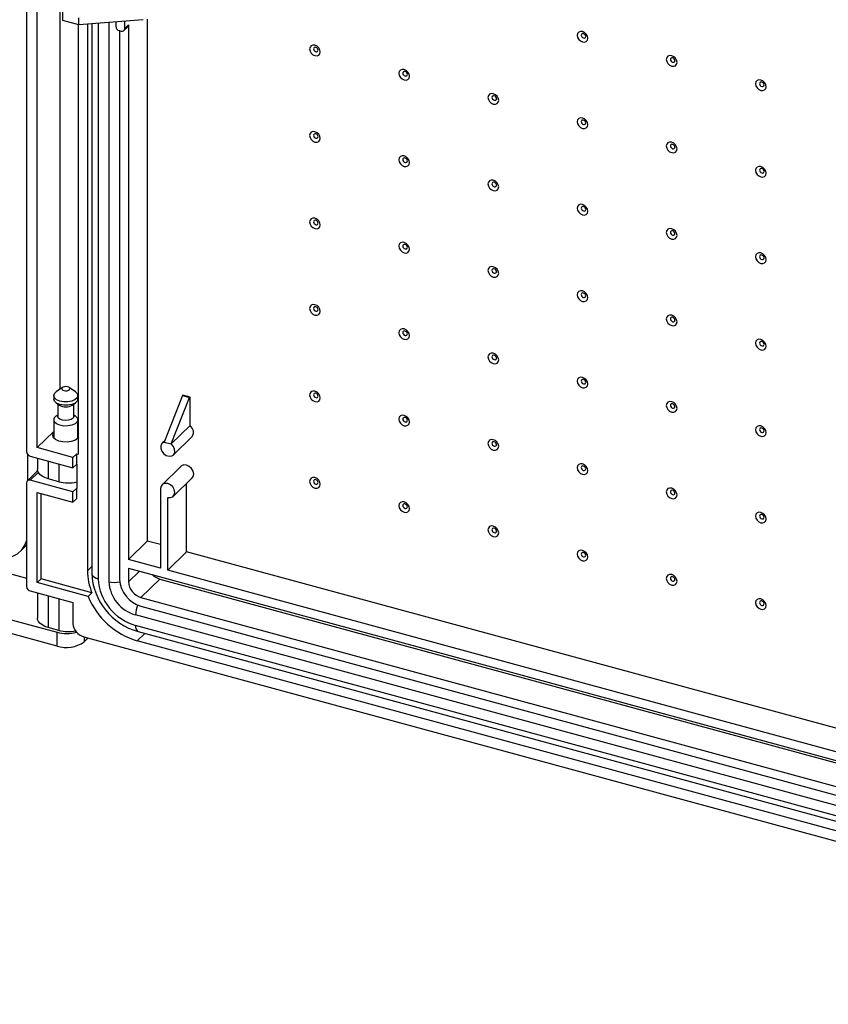
# Model space of a CAD drawing. Extents: x 15 to 405, y 7 to 288.
# Drawn here: x 324 to 364, y 162 to 211 of the extents above; entities that cross this region are included whole.
import ezdxf

# ---------------------------------------------------------------- set-up
doc = ezdxf.new("R2010")
doc.units = 0
doc.layers.get('0').update_dxf_attribs({"linetype": 'CONTINUOUS'})

msp = doc.modelspace()

# ---------------------------------------------------------------- linework, layer by layer
at = {"color": 7, "linetype": 'CONTINUOUS'}
for p, q in [((324.1675, 239.4389), (324.1675, 189.5518)), ((324.6981, 189.7504), (324.6981, 238.9518)), ((325.8182, 237.2725), (325.8182, 192.642)), ((325.9562, 210.9214), (325.9562, 213.8358)), ((326.7522, 210.7051), (325.9562, 210.9214)), ((326.7522, 210.7051), (326.7522, 211.048)), ((329.9531, 210.9599), (326.7522, 210.7051)), ((328.5896, 210.8514), (328.5896, 210.6363)), ((329.0318, 210.5161), (329.0318, 210.8866)), ((330.1519, 210.9824), (330.1519, 185.1229)), ((326.7421, 189.4278), (326.7421, 210.7079)), ((327.1843, 210.7395), (327.1843, 183.6504)), ((327.395, 210.7563), (327.395, 183.5223)), ((328.7665, 210.4168), (328.8549, 210.3927)), ((328.7763, 210.4141), (328.7763, 183.2177)), ((328.9946, 210.421), (329.1813, 210.6033)), ((329.0318, 210.5161), (329.2185, 210.6983)), ((329.2185, 210.6983), (329.2185, 184.2118)), ((258.1223, 201.2317), (324.1675, 183.282)), ((256.6913, 199.3494), (325.6759, 180.6009)), ((325.6759, 179.9152), (256.6913, 198.6637)), ((325.5106, 192.328), (325.5106, 192.1566)), ((325.9507, 192.7328), (325.631, 192.5137)), ((326.5902, 192.5137), (326.2705, 192.7328)), ((326.7106, 192.1566), (326.7106, 192.328)), ((331.8927, 192.3293), (330.9873, 190.0282)), ((331.8927, 192.3293), (331.9207, 192.3566)), ((331.8927, 192.3293), (332.2465, 192.2332)), ((332.2745, 192.2605), (331.9207, 192.3566)), ((325.631, 191.9709), (325.7909, 191.8614)), ((325.7106, 191.9163), (325.7106, 191.2994)), ((326.4304, 191.8614), (326.5902, 191.9709)), ((326.5106, 191.2994), (326.5106, 191.9163)), ((331.3411, 189.9321), (332.2465, 192.2332)), ((332.2465, 192.2332), (332.2745, 192.2605)), ((332.2745, 190.8431), (332.2745, 192.2605)), ((325.7106, 191.3682), (325.631, 191.3137)), ((325.7358, 191.2275), (325.7106, 191.2994)), ((326.5902, 191.3137), (326.5106, 191.3682)), ((325.5106, 191.128), (325.5106, 190.2278)), ((326.7106, 190.2278), (326.7106, 191.128)), ((331.3411, 189.9321), (332.2745, 190.8431)), ((325.5106, 190.5434), (324.6981, 189.7504)), ((326.7106, 190.6011), (326.7421, 190.5925)), ((326.7106, 190.4853), (326.7421, 190.4359)), ((326.7421, 190.2772), (326.6855, 190.2003)), ((331.0137, 190.0953), (330.8848, 189.9695)), ((330.9873, 190.0282), (331.3411, 189.9321)), ((331.4436, 189.3969), (332.377, 190.308)), ((324.2312, 188.1298), (324.2312, 189.4027)), ((326.467, 189.2697), (324.6981, 189.7504)), ((326.467, 189.2697), (326.6537, 189.4519)), ((326.6537, 189.4519), (326.7421, 189.4278)), ((326.6537, 188.9376), (326.6537, 189.4519)), ((324.3444, 189.3323), (326.467, 188.7554)), ((324.7053, 189.2342), (324.7053, 188.6634)), ((326.467, 188.7554), (326.467, 189.2697)), ((326.467, 188.7554), (326.6537, 188.9376)), ((326.6537, 188.9376), (326.6537, 187.7375)), ((324.7129, 188.5999), (324.2047, 188.1039)), ((331.8182, 188.8233), (330.8848, 187.9123)), ((324.1675, 188.0089), (324.1675, 182.8659)), ((326.467, 187.5553), (324.3444, 188.1322)), ((325.7692, 188.0636), (325.2386, 188.2079)), ((331.4436, 187.3397), (332.377, 188.2508)), ((332.0976, 184.594), (332.0976, 187.9781)), ((324.6981, 187.5218), (326.467, 187.041)), ((324.6981, 183.0645), (324.6981, 187.5218)), ((324.8848, 183.2467), (324.8848, 187.471)), ((326.467, 187.5553), (326.6537, 187.7375)), ((326.467, 187.041), (326.467, 187.5553)), ((326.6537, 187.2232), (326.6537, 187.7375)), ((330.8104, 187.7221), (330.8104, 183.7792)), ((326.467, 187.041), (326.6537, 187.2232)), ((331.1642, 183.683), (331.1642, 187.2831)), ((329.2185, 184.2118), (330.1519, 185.1229)), ((330.8104, 184.9439), (330.1519, 185.1229)), ((323.8593, 184.6122), (324.1675, 184.913)), ((331.1642, 183.683), (332.0976, 184.594)), ((390.0664, 168.8394), (332.0976, 184.594)), ((330.8104, 183.7792), (329.2185, 184.2118)), ((329.2185, 183.7833), (390.0664, 167.2461)), ((329.2185, 183.7833), (329.2185, 183.0975)), ((390.0664, 167.6747), (331.1642, 183.683)), ((324.6981, 183.0645), (324.8848, 183.2467)), ((327.2191, 182.3794), (324.6981, 183.0645)), ((327.4058, 182.5616), (324.8848, 183.2467)), ((329.8376, 182.3292), (330.7709, 183.2403)), ((330.7709, 183.2403), (390.0664, 167.125)), ((324.3444, 182.6464), (326.467, 182.0695)), ((324.7053, 182.5483), (324.7053, 181.2917)), ((327.2191, 182.3794), (327.4058, 182.5616)), ((326.467, 182.0695), (326.467, 181.0409)), ((329.8376, 182.3292), (389.4473, 166.1286)), ((329.8376, 181.9007), (389.4473, 165.7)), ((389.7127, 165.1136), (329.5722, 181.4585)), ((325.7692, 180.692), (325.2386, 180.8362)), ((325.6759, 179.9152), (325.6759, 180.6009)), ((389.7127, 164.5993), (329.5722, 180.9442)), ((329.6949, 180.6385), (389.8353, 164.2936)), ((326.9976, 180.3824), (394.0365, 162.1626)), ((327.027, 180.1303), (327.2226, 180.3212)), ((394.0365, 162.6769), (329.6509, 180.1756))]:
    msp.add_line(p, q, dxfattribs=at)
at = {"color": 8, "linetype": 'CONTINUOUS'}
for p, q in [((328.2456, 210.824), (328.2456, 183.1048)), ((327.715, 210.7818), (327.715, 183.249)), ((325.2386, 189.0892), (325.2386, 188.2079)), ((325.7692, 188.945), (325.7692, 188.0636)), ((324.7437, 188.522), (324.3444, 188.1322)), ((327.1843, 183.6504), (327.395, 183.856)), ((329.2185, 183.0975), (329.768, 183.6339)), ((325.2386, 182.4033), (325.2386, 180.8362)), ((325.7692, 182.2591), (325.7692, 180.692)), ((327.027, 180.3744), (327.027, 180.1303)), ((330.0315, 180.547), (329.6509, 180.1756))]:
    msp.add_line(p, q, dxfattribs=at)
at = {"color": 7, "linetype": 'CONTINUOUS'}
for points in [[(351.997, 210.0438), (351.9768, 210.1477), (351.9193, 210.2468), (351.8332, 210.3259), (351.7317, 210.3731), (351.6301, 210.3811), (351.544, 210.3488), (351.4865, 210.281), (351.4663, 210.1881), (351.4865, 210.0842), (351.544, 209.9851), (351.6301, 209.906), (351.7317, 209.8588), (351.8332, 209.8508), (351.9193, 209.8831), (351.9768, 209.9509), (351.997, 210.0438)], [(351.8905, 210.131), (351.8819, 210.1749), (351.8576, 210.2168), (351.8212, 210.2502), (351.7783, 210.2702), (351.7354, 210.2736), (351.699, 210.2599), (351.6747, 210.2312), (351.6662, 210.192), (351.6747, 210.1481), (351.699, 210.1062), (351.7354, 210.0728), (351.7783, 210.0528), (351.8212, 210.0494), (351.8576, 210.0631), (351.8819, 210.0918), (351.8905, 210.131)], [(338.7307, 209.3635), (338.7105, 209.4674), (338.653, 209.5664), (338.5669, 209.6456), (338.4654, 209.6928), (338.3639, 209.7008), (338.2778, 209.6684), (338.2203, 209.6006), (338.2001, 209.5077), (338.2203, 209.4038), (338.2778, 209.3048), (338.3639, 209.2256), (338.4654, 209.1785), (338.5669, 209.1704), (338.653, 209.2028), (338.7105, 209.2706), (338.7307, 209.3635)], [(338.6242, 209.4507), (338.6157, 209.4946), (338.5914, 209.5365), (338.555, 209.5699), (338.5121, 209.5898), (338.4691, 209.5932), (338.4328, 209.5796), (338.4085, 209.5509), (338.3999, 209.5116), (338.4085, 209.4677), (338.4328, 209.4259), (338.4691, 209.3924), (338.5121, 209.3725), (338.555, 209.3691), (338.5914, 209.3828), (338.6157, 209.4114), (338.6242, 209.4507)], [(356.4191, 208.842), (356.3989, 208.9459), (356.3414, 209.045), (356.2553, 209.1241), (356.1537, 209.1713), (356.0522, 209.1793), (355.9661, 209.1469), (355.9086, 209.0791), (355.8884, 208.9862), (355.9086, 208.8823), (355.9661, 208.7833), (356.0522, 208.7041), (356.1537, 208.657), (356.2553, 208.6489), (356.3414, 208.6813), (356.3989, 208.7491), (356.4191, 208.842)], [(356.3126, 208.9292), (356.304, 208.9731), (356.2797, 209.015), (356.2433, 209.0484), (356.2004, 209.0684), (356.1575, 209.0717), (356.1211, 209.0581), (356.0968, 209.0294), (356.0883, 208.9901), (356.0968, 208.9462), (356.1211, 208.9044), (356.1575, 208.8709), (356.2004, 208.851), (356.2433, 208.8476), (356.2797, 208.8613), (356.304, 208.8899), (356.3126, 208.9292)], [(343.1528, 208.1617), (343.1326, 208.2656), (343.0751, 208.3646), (342.989, 208.4438), (342.8875, 208.4909), (342.7859, 208.4989), (342.6999, 208.4666), (342.6423, 208.3988), (342.6222, 208.3059), (342.6423, 208.202), (342.6999, 208.1029), (342.7859, 208.0238), (342.8875, 207.9766), (342.989, 207.9686), (343.0751, 208.0009), (343.1326, 208.0687), (343.1528, 208.1617)], [(343.0463, 208.2488), (343.0378, 208.2928), (343.0134, 208.3346), (342.9771, 208.3681), (342.9341, 208.388), (342.8912, 208.3914), (342.8549, 208.3777), (342.8305, 208.3491), (342.822, 208.3098), (342.8305, 208.2659), (342.8549, 208.224), (342.8912, 208.1906), (342.9341, 208.1706), (342.9771, 208.1672), (343.0134, 208.1809), (343.0378, 208.2096), (343.0463, 208.2488)], [(360.8412, 207.6402), (360.821, 207.7441), (360.7635, 207.8431), (360.6774, 207.9223), (360.5758, 207.9694), (360.4743, 207.9775), (360.3882, 207.9451), (360.3307, 207.8773), (360.3105, 207.7844), (360.3307, 207.6805), (360.3882, 207.5814), (360.4743, 207.5023), (360.5758, 207.4551), (360.6774, 207.4471), (360.7635, 207.4795), (360.821, 207.5473), (360.8412, 207.6402)], [(360.7347, 207.7274), (360.7261, 207.7713), (360.7018, 207.8131), (360.6654, 207.8466), (360.6225, 207.8665), (360.5796, 207.8699), (360.5432, 207.8562), (360.5189, 207.8276), (360.5104, 207.7883), (360.5189, 207.7444), (360.5432, 207.7025), (360.5796, 207.6691), (360.6225, 207.6492), (360.6654, 207.6458), (360.7018, 207.6594), (360.7261, 207.6881), (360.7347, 207.7274)], [(347.5749, 206.9598), (347.5547, 207.0637), (347.4972, 207.1628), (347.4111, 207.2419), (347.3096, 207.2891), (347.208, 207.2971), (347.122, 207.2648), (347.0644, 207.197), (347.0442, 207.1041), (347.0644, 207.0002), (347.122, 206.9011), (347.208, 206.822), (347.3096, 206.7748), (347.4111, 206.7668), (347.4972, 206.7991), (347.5547, 206.8669), (347.5749, 206.9598)], [(347.4684, 207.047), (347.4598, 207.0909), (347.4355, 207.1328), (347.3992, 207.1662), (347.3562, 207.1862), (347.3133, 207.1896), (347.2769, 207.1759), (347.2526, 207.1472), (347.2441, 207.108), (347.2526, 207.0641), (347.2769, 207.0222), (347.3133, 206.9887), (347.3562, 206.9688), (347.3992, 206.9654), (347.4355, 206.9791), (347.4598, 207.0077), (347.4684, 207.047)], [(351.997, 205.758), (351.9768, 205.8619), (351.9193, 205.961), (351.8332, 206.0401), (351.7317, 206.0873), (351.6301, 206.0953), (351.544, 206.0629), (351.4865, 205.9951), (351.4663, 205.9022), (351.4865, 205.7983), (351.544, 205.6993), (351.6301, 205.6201), (351.7317, 205.573), (351.8332, 205.5649), (351.9193, 205.5973), (351.9768, 205.6651), (351.997, 205.758)], [(351.8905, 205.8452), (351.8819, 205.8891), (351.8576, 205.931), (351.8212, 205.9644), (351.7783, 205.9843), (351.7354, 205.9877), (351.699, 205.9741), (351.6747, 205.9454), (351.6662, 205.9061), (351.6747, 205.8622), (351.699, 205.8204), (351.7354, 205.7869), (351.7783, 205.767), (351.8212, 205.7636), (351.8576, 205.7773), (351.8819, 205.8059), (351.8905, 205.8452)], [(338.7307, 205.0777), (338.7105, 205.1816), (338.653, 205.2806), (338.5669, 205.3597), (338.4654, 205.4069), (338.3639, 205.4149), (338.2778, 205.3826), (338.2203, 205.3148), (338.2001, 205.2219), (338.2203, 205.118), (338.2778, 205.0189), (338.3639, 204.9398), (338.4654, 204.8926), (338.5669, 204.8846), (338.653, 204.9169), (338.7105, 204.9847), (338.7307, 205.0777)], [(338.6242, 205.1648), (338.6157, 205.2088), (338.5914, 205.2506), (338.555, 205.2841), (338.5121, 205.304), (338.4691, 205.3074), (338.4328, 205.2937), (338.4085, 205.2651), (338.3999, 205.2258), (338.4085, 205.1819), (338.4328, 205.14), (338.4691, 205.1066), (338.5121, 205.0866), (338.555, 205.0832), (338.5914, 205.0969), (338.6157, 205.1256), (338.6242, 205.1648)], [(356.4191, 204.5562), (356.3989, 204.6601), (356.3414, 204.7591), (356.2553, 204.8383), (356.1537, 204.8854), (356.0522, 204.8935), (355.9661, 204.8611), (355.9086, 204.7933), (355.8884, 204.7004), (355.9086, 204.5965), (355.9661, 204.4974), (356.0522, 204.4183), (356.1537, 204.3711), (356.2553, 204.3631), (356.3414, 204.3955), (356.3989, 204.4633), (356.4191, 204.5562)], [(356.3126, 204.6434), (356.304, 204.6873), (356.2797, 204.7291), (356.2433, 204.7626), (356.2004, 204.7825), (356.1575, 204.7859), (356.1211, 204.7722), (356.0968, 204.7436), (356.0883, 204.7043), (356.0968, 204.6604), (356.1211, 204.6185), (356.1575, 204.5851), (356.2004, 204.5652), (356.2433, 204.5618), (356.2797, 204.5754), (356.304, 204.6041), (356.3126, 204.6434)], [(343.1528, 203.8758), (343.1326, 203.9797), (343.0751, 204.0788), (342.989, 204.1579), (342.8875, 204.2051), (342.7859, 204.2131), (342.6999, 204.1808), (342.6423, 204.113), (342.6222, 204.02), (342.6423, 203.9161), (342.6999, 203.8171), (342.7859, 203.738), (342.8875, 203.6908), (342.989, 203.6828), (343.0751, 203.7151), (343.1326, 203.7829), (343.1528, 203.8758)], [(343.0463, 203.963), (343.0378, 204.0069), (343.0134, 204.0488), (342.9771, 204.0822), (342.9341, 204.1022), (342.8912, 204.1056), (342.8549, 204.0919), (342.8305, 204.0632), (342.822, 204.024), (342.8305, 203.9801), (342.8549, 203.9382), (342.8912, 203.9047), (342.9341, 203.8848), (342.9771, 203.8814), (343.0134, 203.8951), (343.0378, 203.9237), (343.0463, 203.963)], [(360.8412, 203.3543), (360.821, 203.4582), (360.7635, 203.5573), (360.6774, 203.6364), (360.5758, 203.6836), (360.4743, 203.6916), (360.3882, 203.6593), (360.3307, 203.5915), (360.3105, 203.4986), (360.3307, 203.3947), (360.3882, 203.2956), (360.4743, 203.2165), (360.5758, 203.1693), (360.6774, 203.1613), (360.7635, 203.1936), (360.821, 203.2614), (360.8412, 203.3543)], [(360.7347, 203.4415), (360.7261, 203.4854), (360.7018, 203.5273), (360.6654, 203.5608), (360.6225, 203.5807), (360.5796, 203.5841), (360.5432, 203.5704), (360.5189, 203.5418), (360.5104, 203.5025), (360.5189, 203.4586), (360.5432, 203.4167), (360.5796, 203.3833), (360.6225, 203.3633), (360.6654, 203.3599), (360.7018, 203.3736), (360.7261, 203.4023), (360.7347, 203.4415)], [(347.5749, 202.674), (347.5547, 202.7779), (347.4972, 202.8769), (347.4111, 202.9561), (347.3096, 203.0033), (347.208, 203.0113), (347.122, 202.9789), (347.0644, 202.9111), (347.0442, 202.8182), (347.0644, 202.7143), (347.122, 202.6153), (347.208, 202.5361), (347.3096, 202.489), (347.4111, 202.4809), (347.4972, 202.5133), (347.5547, 202.5811), (347.5749, 202.674)], [(347.4684, 202.7612), (347.4598, 202.8051), (347.4355, 202.847), (347.3992, 202.8804), (347.3562, 202.9003), (347.3133, 202.9037), (347.2769, 202.8901), (347.2526, 202.8614), (347.2441, 202.8221), (347.2526, 202.7782), (347.2769, 202.7364), (347.3133, 202.7029), (347.3562, 202.683), (347.3992, 202.6796), (347.4355, 202.6933), (347.4598, 202.7219), (347.4684, 202.7612)], [(351.997, 201.4722), (351.9768, 201.5761), (351.9193, 201.6751), (351.8332, 201.7543), (351.7317, 201.8014), (351.6301, 201.8094), (351.544, 201.7771), (351.4865, 201.7093), (351.4663, 201.6164), (351.4865, 201.5125), (351.544, 201.4134), (351.6301, 201.3343), (351.7317, 201.2871), (351.8332, 201.2791), (351.9193, 201.3115), (351.9768, 201.3792), (351.997, 201.4722)], [(351.8905, 201.5594), (351.8819, 201.6033), (351.8576, 201.6451), (351.8212, 201.6786), (351.7783, 201.6985), (351.7354, 201.7019), (351.699, 201.6882), (351.6747, 201.6596), (351.6662, 201.6203), (351.6747, 201.5764), (351.699, 201.5345), (351.7354, 201.5011), (351.7783, 201.4811), (351.8212, 201.4778), (351.8576, 201.4914), (351.8819, 201.5201), (351.8905, 201.5594)], [(338.7307, 200.7918), (338.7105, 200.8957), (338.653, 200.9948), (338.5669, 201.0739), (338.4654, 201.1211), (338.3639, 201.1291), (338.2778, 201.0967), (338.2203, 201.029), (338.2001, 200.936), (338.2203, 200.8321), (338.2778, 200.7331), (338.3639, 200.6539), (338.4654, 200.6068), (338.5669, 200.5988), (338.653, 200.6311), (338.7105, 200.6989), (338.7307, 200.7918)], [(338.6242, 200.879), (338.6157, 200.9229), (338.5914, 200.9648), (338.555, 200.9982), (338.5121, 201.0182), (338.4691, 201.0216), (338.4328, 201.0079), (338.4085, 200.9792), (338.3999, 200.94), (338.4085, 200.896), (338.4328, 200.8542), (338.4691, 200.8207), (338.5121, 200.8008), (338.555, 200.7974), (338.5914, 200.8111), (338.6157, 200.8397), (338.6242, 200.879)], [(356.4191, 200.2703), (356.3989, 200.3742), (356.3414, 200.4733), (356.2553, 200.5524), (356.1537, 200.5996), (356.0522, 200.6076), (355.9661, 200.5753), (355.9086, 200.5075), (355.8884, 200.4146), (355.9086, 200.3107), (355.9661, 200.2116), (356.0522, 200.1325), (356.1537, 200.0853), (356.2553, 200.0773), (356.3414, 200.1096), (356.3989, 200.1774), (356.4191, 200.2703)], [(356.3126, 200.3575), (356.304, 200.4014), (356.2797, 200.4433), (356.2433, 200.4767), (356.2004, 200.4967), (356.1575, 200.5001), (356.1211, 200.4864), (356.0968, 200.4577), (356.0883, 200.4185), (356.0968, 200.3746), (356.1211, 200.3327), (356.1575, 200.2993), (356.2004, 200.2793), (356.2433, 200.2759), (356.2797, 200.2896), (356.304, 200.3182), (356.3126, 200.3575)], [(343.1528, 199.59), (343.1326, 199.6939), (343.0751, 199.7929), (342.989, 199.8721), (342.8875, 199.9192), (342.7859, 199.9273), (342.6999, 199.8949), (342.6423, 199.8271), (342.6222, 199.7342), (342.6423, 199.6303), (342.6999, 199.5313), (342.7859, 199.4521), (342.8875, 199.4049), (342.989, 199.3969), (343.0751, 199.4293), (343.1326, 199.4971), (343.1528, 199.59)], [(343.0463, 199.6772), (343.0378, 199.7211), (343.0134, 199.763), (342.9771, 199.7964), (342.9341, 199.8163), (342.8912, 199.8197), (342.8549, 199.8061), (342.8305, 199.7774), (342.822, 199.7381), (342.8305, 199.6942), (342.8549, 199.6523), (342.8912, 199.6189), (342.9341, 199.599), (342.9771, 199.5956), (343.0134, 199.6092), (343.0378, 199.6379), (343.0463, 199.6772)], [(360.8412, 199.0685), (360.821, 199.1724), (360.7635, 199.2715), (360.6774, 199.3506), (360.5758, 199.3978), (360.4743, 199.4058), (360.3882, 199.3734), (360.3307, 199.3056), (360.3105, 199.2127), (360.3307, 199.1088), (360.3882, 199.0098), (360.4743, 198.9306), (360.5758, 198.8835), (360.6774, 198.8754), (360.7635, 198.9078), (360.821, 198.9756), (360.8412, 199.0685)], [(360.7347, 199.1557), (360.7261, 199.1996), (360.7018, 199.2415), (360.6654, 199.2749), (360.6225, 199.2949), (360.5796, 199.2982), (360.5432, 199.2846), (360.5189, 199.2559), (360.5104, 199.2166), (360.5189, 199.1727), (360.5432, 199.1309), (360.5796, 199.0974), (360.6225, 199.0775), (360.6654, 199.0741), (360.7018, 199.0878), (360.7261, 199.1164), (360.7347, 199.1557)], [(347.5749, 198.3882), (347.5547, 198.4921), (347.4972, 198.5911), (347.4111, 198.6702), (347.3096, 198.7174), (347.208, 198.7254), (347.122, 198.6931), (347.0644, 198.6253), (347.0442, 198.5324), (347.0644, 198.4285), (347.122, 198.3294), (347.208, 198.2503), (347.3096, 198.2031), (347.4111, 198.1951), (347.4972, 198.2274), (347.5547, 198.2952), (347.5749, 198.3882)], [(347.4684, 198.4753), (347.4598, 198.5193), (347.4355, 198.5611), (347.3992, 198.5946), (347.3562, 198.6145), (347.3133, 198.6179), (347.2769, 198.6042), (347.2526, 198.5756), (347.2441, 198.5363), (347.2526, 198.4924), (347.2769, 198.4505), (347.3133, 198.4171), (347.3562, 198.3971), (347.3992, 198.3937), (347.4355, 198.4074), (347.4598, 198.4361), (347.4684, 198.4753)], [(351.997, 197.1863), (351.9768, 197.2902), (351.9193, 197.3893), (351.8332, 197.4684), (351.7317, 197.5156), (351.6301, 197.5236), (351.544, 197.4913), (351.4865, 197.4235), (351.4663, 197.3305), (351.4865, 197.2267), (351.544, 197.1276), (351.6301, 197.0485), (351.7317, 197.0013), (351.8332, 196.9933), (351.9193, 197.0256), (351.9768, 197.0934), (351.997, 197.1863)], [(351.8905, 197.2735), (351.8819, 197.3174), (351.8576, 197.3593), (351.8212, 197.3927), (351.7783, 197.4127), (351.7354, 197.4161), (351.699, 197.4024), (351.6747, 197.3737), (351.6662, 197.3345), (351.6747, 197.2906), (351.699, 197.2487), (351.7354, 197.2152), (351.7783, 197.1953), (351.8212, 197.1919), (351.8576, 197.2056), (351.8819, 197.2342), (351.8905, 197.2735)], [(338.7307, 196.506), (338.7105, 196.6099), (338.653, 196.7089), (338.5669, 196.7881), (338.4654, 196.8352), (338.3639, 196.8433), (338.2778, 196.8109), (338.2203, 196.7431), (338.2001, 196.6502), (338.2203, 196.5463), (338.2778, 196.4472), (338.3639, 196.3681), (338.4654, 196.3209), (338.5669, 196.3129), (338.653, 196.3453), (338.7105, 196.4131), (338.7307, 196.506)], [(338.6242, 196.5932), (338.6157, 196.6371), (338.5914, 196.6789), (338.555, 196.7124), (338.5121, 196.7323), (338.4691, 196.7357), (338.4328, 196.722), (338.4085, 196.6934), (338.3999, 196.6541), (338.4085, 196.6102), (338.4328, 196.5683), (338.4691, 196.5349), (338.5121, 196.515), (338.555, 196.5116), (338.5914, 196.5252), (338.6157, 196.5539), (338.6242, 196.5932)], [(356.4191, 195.9845), (356.3989, 196.0884), (356.3414, 196.1875), (356.2553, 196.2666), (356.1537, 196.3138), (356.0522, 196.3218), (355.9661, 196.2894), (355.9086, 196.2216), (355.8884, 196.1287), (355.9086, 196.0248), (355.9661, 195.9258), (356.0522, 195.8466), (356.1537, 195.7995), (356.2553, 195.7914), (356.3414, 195.8238), (356.3989, 195.8916), (356.4191, 195.9845)], [(356.3126, 196.0717), (356.304, 196.1156), (356.2797, 196.1575), (356.2433, 196.1909), (356.2004, 196.2108), (356.1575, 196.2142), (356.1211, 196.2006), (356.0968, 196.1719), (356.0883, 196.1326), (356.0968, 196.0887), (356.1211, 196.0469), (356.1575, 196.0134), (356.2004, 195.9935), (356.2433, 195.9901), (356.2797, 196.0038), (356.304, 196.0324), (356.3126, 196.0717)], [(343.1528, 195.3042), (343.1326, 195.408), (343.0751, 195.5071), (342.989, 195.5862), (342.8875, 195.6334), (342.7859, 195.6414), (342.6999, 195.6091), (342.6423, 195.5413), (342.6222, 195.4484), (342.6423, 195.3445), (342.6999, 195.2454), (342.7859, 195.1663), (342.8875, 195.1191), (342.989, 195.1111), (343.0751, 195.1434), (343.1326, 195.2112), (343.1528, 195.3042)], [(343.0463, 195.3913), (343.0378, 195.4352), (343.0134, 195.4771), (342.9771, 195.5106), (342.9341, 195.5305), (342.8912, 195.5339), (342.8549, 195.5202), (342.8305, 195.4916), (342.822, 195.4523), (342.8305, 195.4084), (342.8549, 195.3665), (342.8912, 195.3331), (342.9341, 195.3131), (342.9771, 195.3097), (343.0134, 195.3234), (343.0378, 195.3521), (343.0463, 195.3913)], [(360.8412, 194.7827), (360.821, 194.8866), (360.7635, 194.9856), (360.6774, 195.0648), (360.5758, 195.1119), (360.4743, 195.12), (360.3882, 195.0876), (360.3307, 195.0198), (360.3105, 194.9269), (360.3307, 194.823), (360.3882, 194.7239), (360.4743, 194.6448), (360.5758, 194.5976), (360.6774, 194.5896), (360.7635, 194.622), (360.821, 194.6898), (360.8412, 194.7827)], [(360.7347, 194.8699), (360.7261, 194.9138), (360.7018, 194.9556), (360.6654, 194.9891), (360.6225, 195.009), (360.5796, 195.0124), (360.5432, 194.9987), (360.5189, 194.9701), (360.5104, 194.9308), (360.5189, 194.8869), (360.5432, 194.845), (360.5796, 194.8116), (360.6225, 194.7916), (360.6654, 194.7883), (360.7018, 194.8019), (360.7261, 194.8306), (360.7347, 194.8699)], [(347.5749, 194.1023), (347.5547, 194.2062), (347.4972, 194.3053), (347.4111, 194.3844), (347.3096, 194.4316), (347.208, 194.4396), (347.122, 194.4073), (347.0644, 194.3395), (347.0442, 194.2465), (347.0644, 194.1426), (347.122, 194.0436), (347.208, 193.9645), (347.3096, 193.9173), (347.4111, 193.9093), (347.4972, 193.9416), (347.5547, 194.0094), (347.5749, 194.1023)], [(347.4684, 194.1895), (347.4598, 194.2334), (347.4355, 194.2753), (347.3992, 194.3087), (347.3562, 194.3287), (347.3133, 194.3321), (347.2769, 194.3184), (347.2526, 194.2897), (347.2441, 194.2505), (347.2526, 194.2066), (347.2769, 194.1647), (347.3133, 194.1312), (347.3562, 194.1113), (347.3992, 194.1079), (347.4355, 194.1216), (347.4598, 194.1502), (347.4684, 194.1895)], [(351.997, 192.9005), (351.9768, 193.0044), (351.9193, 193.1034), (351.8332, 193.1826), (351.7317, 193.2298), (351.6301, 193.2378), (351.544, 193.2054), (351.4865, 193.1376), (351.4663, 193.0447), (351.4865, 192.9408), (351.544, 192.8418), (351.6301, 192.7626), (351.7317, 192.7155), (351.8332, 192.7074), (351.9193, 192.7398), (351.9768, 192.8076), (351.997, 192.9005)], [(326.298, 192.7068), (326.257, 192.741), (326.1938, 192.7646), (326.1178, 192.7738), (326.0408, 192.7674), (325.9744, 192.7463), (325.9287, 192.7137), (325.9107, 192.6746), (325.9232, 192.6349), (325.9642, 192.6007), (326.0275, 192.5772), (326.1034, 192.5679), (326.1805, 192.5743), (326.2469, 192.5955), (326.2925, 192.6281), (326.3105, 192.6672), (326.298, 192.7068)], [(351.8905, 192.9877), (351.8819, 193.0316), (351.8576, 193.0735), (351.8212, 193.1069), (351.7783, 193.1268), (351.7354, 193.1302), (351.699, 193.1166), (351.6747, 193.0879), (351.6662, 193.0486), (351.6747, 193.0047), (351.699, 192.9629), (351.7354, 192.9294), (351.7783, 192.9095), (351.8212, 192.9061), (351.8576, 192.9198), (351.8819, 192.9484), (351.8905, 192.9877)], [(326.5902, 192.5137), (326.6728, 192.4359), (326.7106, 192.3304), (326.676, 192.2245), (326.5732, 192.1312), (326.4146, 192.0616), (326.2193, 192.0241), (326.0109, 192.0233), (325.8146, 192.0592), (325.6539, 192.1276), (325.5484, 192.2201), (325.5106, 192.3256), (325.5452, 192.4315), (325.631, 192.5137)], [(338.7307, 192.2201), (338.7105, 192.324), (338.653, 192.4231), (338.5669, 192.5022), (338.4654, 192.5494), (338.3639, 192.5574), (338.2778, 192.5251), (338.2203, 192.4573), (338.2001, 192.3644), (338.2203, 192.2605), (338.2778, 192.1614), (338.3639, 192.0823), (338.4654, 192.0351), (338.5669, 192.0271), (338.653, 192.0594), (338.7105, 192.1272), (338.7307, 192.2201)], [(338.6242, 192.3073), (338.6157, 192.3512), (338.5914, 192.3931), (338.555, 192.4266), (338.5121, 192.4465), (338.4691, 192.4499), (338.4328, 192.4362), (338.4085, 192.4076), (338.3999, 192.3683), (338.4085, 192.3244), (338.4328, 192.2825), (338.4691, 192.2491), (338.5121, 192.2291), (338.555, 192.2257), (338.5914, 192.2394), (338.6157, 192.2681), (338.6242, 192.3073)], [(325.5484, 192.0487), (325.5106, 192.1542), (325.5106, 192.1566)], [(326.7106, 192.1566), (326.676, 192.0531), (326.5732, 191.9598), (326.4146, 191.8901), (326.2193, 191.8527), (326.0109, 191.8518), (325.8146, 191.8878), (325.6539, 191.9561), (325.5484, 192.0487)], [(356.4191, 191.6987), (356.3989, 191.8026), (356.3414, 191.9016), (356.2553, 191.9808), (356.1537, 192.0279), (356.0522, 192.0359), (355.9661, 192.0036), (355.9086, 191.9358), (355.8884, 191.8429), (355.9086, 191.739), (355.9661, 191.6399), (356.0522, 191.5608), (356.1537, 191.5136), (356.2553, 191.5056), (356.3414, 191.538), (356.3989, 191.6057), (356.4191, 191.6987)], [(356.3126, 191.7858), (356.304, 191.8298), (356.2797, 191.8716), (356.2433, 191.9051), (356.2004, 191.925), (356.1575, 191.9284), (356.1211, 191.9147), (356.0968, 191.8861), (356.0883, 191.8468), (356.0968, 191.8029), (356.1211, 191.761), (356.1575, 191.7276), (356.2004, 191.7076), (356.2433, 191.7043), (356.2797, 191.7179), (356.304, 191.7466), (356.3126, 191.7858)], [(326.5902, 191.3137), (326.6728, 191.2359), (326.7106, 191.1303), (326.676, 191.0245), (326.5732, 190.9312), (326.4146, 190.8615), (326.2193, 190.8241), (326.0109, 190.8232), (325.8146, 190.8592), (325.6539, 190.9275), (325.5484, 191.0201)], [(326.5106, 191.2994), (326.5104, 191.292), (326.4744, 191.2138), (326.3831, 191.1486), (326.2503, 191.1064), (326.0962, 191.0935), (325.9443, 191.112), (325.8178, 191.1591), (325.7358, 191.2275)], [(343.1528, 191.0183), (343.1326, 191.1222), (343.0751, 191.2213), (342.989, 191.3004), (342.8875, 191.3476), (342.7859, 191.3556), (342.6999, 191.3232), (342.6423, 191.2555), (342.6222, 191.1625), (342.6423, 191.0586), (342.6999, 190.9596), (342.7859, 190.8804), (342.8875, 190.8333), (342.989, 190.8253), (343.0751, 190.8576), (343.1326, 190.9254), (343.1528, 191.0183)], [(332.377, 190.308), (332.3966, 190.3297), (332.4468, 190.4443), (332.4411, 190.5829), (332.3804, 190.7233), (332.2745, 190.8431)], [(343.0463, 191.1055), (343.0378, 191.1494), (343.0134, 191.1913), (342.9771, 191.2247), (342.9341, 191.2447), (342.8912, 191.2481), (342.8549, 191.2344), (342.8305, 191.2057), (342.822, 191.1665), (342.8305, 191.1225), (342.8549, 191.0807), (342.8912, 191.0472), (342.9341, 191.0273), (342.9771, 191.0239), (343.0134, 191.0376), (343.0378, 191.0662), (343.0463, 191.1055)], [(360.8412, 190.4968), (360.821, 190.6007), (360.7635, 190.6998), (360.6774, 190.7789), (360.5758, 190.8261), (360.4743, 190.8341), (360.3882, 190.8018), (360.3307, 190.734), (360.3105, 190.6411), (360.3307, 190.5372), (360.3882, 190.4381), (360.4743, 190.359), (360.5758, 190.3118), (360.6774, 190.3038), (360.7635, 190.3361), (360.821, 190.4039), (360.8412, 190.4968)], [(326.6855, 190.2003), (326.5558, 190.1126), (326.3779, 190.0514), (326.1711, 190.0232), (325.9577, 190.0311), (325.7608, 190.0744), (325.6019, 190.1481), (325.4981, 190.2445), (325.4607, 190.353), (325.4937, 190.4619), (325.5106, 190.4853)], [(360.7347, 190.584), (360.7261, 190.6279), (360.7018, 190.6698), (360.6654, 190.7032), (360.6225, 190.7232), (360.5796, 190.7266), (360.5432, 190.7129), (360.5189, 190.6842), (360.5104, 190.645), (360.5189, 190.6011), (360.5432, 190.5592), (360.5796, 190.5257), (360.6225, 190.5058), (360.6654, 190.5024), (360.7018, 190.5161), (360.7261, 190.5447), (360.7347, 190.584)], [(330.9873, 190.0282), (330.8814, 189.966), (330.8207, 189.8586), (330.815, 189.7231), (330.8652, 189.5812), (330.9632, 189.4556), (331.0934, 189.3665), (331.235, 189.328), (331.3651, 189.3464), (331.4632, 189.4187), (331.5134, 189.5333), (331.5077, 189.6719), (331.447, 189.8123), (331.3411, 189.9321)], [(347.5749, 189.8165), (347.5547, 189.9204), (347.4972, 190.0194), (347.4111, 190.0986), (347.3096, 190.1457), (347.208, 190.1538), (347.122, 190.1214), (347.0644, 190.0536), (347.0442, 189.9607), (347.0644, 189.8568), (347.122, 189.7578), (347.208, 189.6786), (347.3096, 189.6314), (347.4111, 189.6234), (347.4972, 189.6558), (347.5547, 189.7236), (347.5749, 189.8165)], [(347.4684, 189.9037), (347.4598, 189.9476), (347.4355, 189.9894), (347.3992, 190.0229), (347.3562, 190.0428), (347.3133, 190.0462), (347.2769, 190.0325), (347.2526, 190.0039), (347.2441, 189.9646), (347.2526, 189.9207), (347.2769, 189.8788), (347.3133, 189.8454), (347.3562, 189.8255), (347.3992, 189.8221), (347.4355, 189.8357), (347.4598, 189.8644), (347.4684, 189.9037)], [(332.377, 188.2508), (332.4244, 188.317), (332.4513, 188.4409), (332.4244, 188.5794), (332.3477, 188.7115), (332.233, 188.817), (332.0976, 188.8799), (331.9622, 188.8906), (331.8474, 188.8474), (331.8182, 188.8233)], [(351.997, 188.6147), (351.9768, 188.7186), (351.9193, 188.8176), (351.8332, 188.8967), (351.7317, 188.9439), (351.6301, 188.9519), (351.544, 188.9196), (351.4865, 188.8518), (351.4663, 188.7589), (351.4865, 188.655), (351.544, 188.5559), (351.6301, 188.4768), (351.7317, 188.4296), (351.8332, 188.4216), (351.9193, 188.4539), (351.9768, 188.5217), (351.997, 188.6147)], [(325.2386, 188.2079), (325.075, 188.2635), (324.9357, 188.3345), (324.8259, 188.4182), (324.7499, 188.5112), (324.7106, 188.6102), (324.7053, 188.6634)], [(351.8905, 188.7018), (351.8819, 188.7458), (351.8576, 188.7876), (351.8212, 188.8211), (351.7783, 188.841), (351.7354, 188.8444), (351.699, 188.8307), (351.6747, 188.8021), (351.6662, 188.7628), (351.6747, 188.7189), (351.699, 188.677), (351.7354, 188.6436), (351.7783, 188.6236), (351.8212, 188.6202), (351.8576, 188.6339), (351.8819, 188.6626), (351.8905, 188.7018)], [(331.1642, 187.2831), (331.2996, 187.2724), (331.4143, 187.3156), (331.491, 187.406), (331.518, 187.5299), (331.491, 187.6684), (331.4143, 187.8005), (331.2996, 187.906), (331.1642, 187.9689), (331.0288, 187.9796), (330.914, 187.9364), (330.8373, 187.846), (330.8104, 187.7221)], [(338.7307, 187.9343), (338.7105, 188.0382), (338.653, 188.1373), (338.5669, 188.2164), (338.4654, 188.2636), (338.3639, 188.2716), (338.2778, 188.2392), (338.2203, 188.1714), (338.2001, 188.0785), (338.2203, 187.9746), (338.2778, 187.8756), (338.3639, 187.7964), (338.4654, 187.7493), (338.5669, 187.7412), (338.653, 187.7736), (338.7105, 187.8414), (338.7307, 187.9343)], [(338.6242, 188.0215), (338.6157, 188.0654), (338.5914, 188.1073), (338.555, 188.1407), (338.5121, 188.1607), (338.4691, 188.164), (338.4328, 188.1504), (338.4085, 188.1217), (338.3999, 188.0824), (338.4085, 188.0385), (338.4328, 187.9967), (338.4691, 187.9632), (338.5121, 187.9433), (338.555, 187.9399), (338.5914, 187.9536), (338.6157, 187.9822), (338.6242, 188.0215)], [(356.4191, 187.4128), (356.3989, 187.5167), (356.3414, 187.6158), (356.2553, 187.6949), (356.1537, 187.7421), (356.0522, 187.7501), (355.9661, 187.7178), (355.9086, 187.65), (355.8884, 187.557), (355.9086, 187.4532), (355.9661, 187.3541), (356.0522, 187.275), (356.1537, 187.2278), (356.2553, 187.2198), (356.3414, 187.2521), (356.3989, 187.3199), (356.4191, 187.4128)], [(356.3126, 187.5), (356.304, 187.5439), (356.2797, 187.5858), (356.2433, 187.6192), (356.2004, 187.6392), (356.1575, 187.6426), (356.1211, 187.6289), (356.0968, 187.6002), (356.0883, 187.561), (356.0968, 187.5171), (356.1211, 187.4752), (356.1575, 187.4417), (356.2004, 187.4218), (356.2433, 187.4184), (356.2797, 187.4321), (356.304, 187.4607), (356.3126, 187.5)], [(343.1528, 186.7325), (343.1326, 186.8364), (343.0751, 186.9354), (342.989, 187.0146), (342.8875, 187.0617), (342.7859, 187.0698), (342.6999, 187.0374), (342.6423, 186.9696), (342.6222, 186.8767), (342.6423, 186.7728), (342.6999, 186.6737), (342.7859, 186.5946), (342.8875, 186.5474), (342.989, 186.5394), (343.0751, 186.5718), (343.1326, 186.6396), (343.1528, 186.7325)], [(343.0463, 186.8197), (343.0378, 186.8636), (343.0134, 186.9054), (342.9771, 186.9389), (342.9341, 186.9588), (342.8912, 186.9622), (342.8549, 186.9485), (342.8305, 186.9199), (342.822, 186.8806), (342.8305, 186.8367), (342.8549, 186.7948), (342.8912, 186.7614), (342.9341, 186.7415), (342.9771, 186.7381), (343.0134, 186.7517), (343.0378, 186.7804), (343.0463, 186.8197)], [(360.8412, 186.211), (360.821, 186.3149), (360.7635, 186.414), (360.6774, 186.4931), (360.5758, 186.5403), (360.4743, 186.5483), (360.3882, 186.5159), (360.3307, 186.4481), (360.3105, 186.3552), (360.3307, 186.2513), (360.3882, 186.1523), (360.4743, 186.0731), (360.5758, 186.026), (360.6774, 186.0179), (360.7635, 186.0503), (360.821, 186.1181), (360.8412, 186.211)], [(360.7347, 186.2982), (360.7261, 186.3421), (360.7018, 186.384), (360.6654, 186.4174), (360.6225, 186.4373), (360.5796, 186.4407), (360.5432, 186.4271), (360.5189, 186.3984), (360.5104, 186.3591), (360.5189, 186.3152), (360.5432, 186.2734), (360.5796, 186.2399), (360.6225, 186.22), (360.6654, 186.2166), (360.7018, 186.2303), (360.7261, 186.2589), (360.7347, 186.2982)], [(347.5749, 185.5306), (347.5547, 185.6345), (347.4972, 185.7336), (347.4111, 185.8127), (347.3096, 185.8599), (347.208, 185.8679), (347.122, 185.8356), (347.0644, 185.7678), (347.0442, 185.6749), (347.0644, 185.571), (347.122, 185.4719), (347.208, 185.3928), (347.3096, 185.3456), (347.4111, 185.3376), (347.4972, 185.3699), (347.5547, 185.4377), (347.5749, 185.5306)], [(347.4684, 185.6178), (347.4598, 185.6617), (347.4355, 185.7036), (347.3992, 185.7371), (347.3562, 185.757), (347.3133, 185.7604), (347.2769, 185.7467), (347.2526, 185.7181), (347.2441, 185.6788), (347.2526, 185.6349), (347.2769, 185.593), (347.3133, 185.5596), (347.3562, 185.5396), (347.3992, 185.5362), (347.4355, 185.5499), (347.4598, 185.5786), (347.4684, 185.6178)], [(322.4623, 184.3291), (322.8074, 184.2682), (323.1392, 184.2756), (323.445, 184.3509), (323.7131, 184.4913), (323.9331, 184.6913), (324.0965, 184.9432), (324.1675, 185.1242)], [(351.997, 184.3288), (351.9768, 184.4327), (351.9193, 184.5318), (351.8332, 184.6109), (351.7317, 184.6581), (351.6301, 184.6661), (351.544, 184.6338), (351.4865, 184.566), (351.4663, 184.473), (351.4865, 184.3691), (351.544, 184.2701), (351.6301, 184.1909), (351.7317, 184.1438), (351.8332, 184.1358), (351.9193, 184.1681), (351.9768, 184.2359), (351.997, 184.3288)], [(351.8905, 184.416), (351.8819, 184.4599), (351.8576, 184.5018), (351.8212, 184.5352), (351.7783, 184.5552), (351.7354, 184.5586), (351.699, 184.5449), (351.6747, 184.5162), (351.6662, 184.477), (351.6747, 184.433), (351.699, 184.3912), (351.7354, 184.3577), (351.7783, 184.3378), (351.8212, 184.3344), (351.8576, 184.3481), (351.8819, 184.3767), (351.8905, 184.416)], [(356.4191, 183.127), (356.3989, 183.2309), (356.3414, 183.3299), (356.2553, 183.4091), (356.1537, 183.4562), (356.0522, 183.4643), (355.9661, 183.4319), (355.9086, 183.3641), (355.8884, 183.2712), (355.9086, 183.1673), (355.9661, 183.0683), (356.0522, 182.9891), (356.1537, 182.942), (356.2553, 182.9339), (356.3414, 182.9663), (356.3989, 183.0341), (356.4191, 183.127)], [(356.3126, 183.2142), (356.304, 183.2581), (356.2797, 183.3), (356.2433, 183.3334), (356.2004, 183.3533), (356.1575, 183.3567), (356.1211, 183.3431), (356.0968, 183.3144), (356.0883, 183.2751), (356.0968, 183.2312), (356.1211, 183.1894), (356.1575, 183.1559), (356.2004, 183.136), (356.2433, 183.1326), (356.2797, 183.1463), (356.304, 183.1749), (356.3126, 183.2142)], [(360.8412, 181.9252), (360.821, 182.0291), (360.7635, 182.1281), (360.6774, 182.2073), (360.5758, 182.2544), (360.4743, 182.2624), (360.3882, 182.2301), (360.3307, 182.1623), (360.3105, 182.0694), (360.3307, 181.9655), (360.3882, 181.8664), (360.4743, 181.7873), (360.5758, 181.7401), (360.6774, 181.7321), (360.7635, 181.7644), (360.821, 181.8322), (360.8412, 181.9252)], [(360.7347, 182.0123), (360.7261, 182.0563), (360.7018, 182.0981), (360.6654, 182.1316), (360.6225, 182.1515), (360.5796, 182.1549), (360.5432, 182.1412), (360.5189, 182.1126), (360.5104, 182.0733), (360.5189, 182.0294), (360.5432, 181.9875), (360.5796, 181.9541), (360.6225, 181.9341), (360.6654, 181.9307), (360.7018, 181.9444), (360.7261, 181.9731), (360.7347, 182.0123)], [(325.2386, 180.8362), (325.075, 180.8919), (324.9357, 180.9629), (324.8259, 181.0465), (324.7499, 181.1396), (324.7106, 181.2385), (324.7053, 181.2917)]]:
    msp.add_lwpolyline(points, dxfattribs=at)
at = {"color": 8, "linetype": 'CONTINUOUS'}
msp.add_lwpolyline([(327.395, 183.5223), (327.3982, 183.4904), (327.4217, 183.431), (327.4673, 183.3752), (327.5332, 183.325), (327.6168, 183.2824), (327.715, 183.249)], dxfattribs=at)
at = {"color": 7, "linetype": 'CONTINUOUS'}
for centre, radius, start, end in [((328.8321, 210.6507), 0.2429, 183.39232, 254.33314), ((328.9018, 210.514), 0.13, 248.86121, 0.9232), ((329.0894, 210.694), 0.1291, 315.35253, 1.91309), ((326.1106, 192.386), 0.6144, 238.64101, 301.35895), ((325.7147, 191.1317), 0.2003, 114.7025, 213.86244), ((324.41, 189.5661), 0.2429, 183.39153, 254.33319), ((324.2975, 188.011), 0.13, 68.8613, 180.92325), ((326.2367, 189.8493), 1.8459, 255.3315, 283.05643), ((330.1239, 183.6815), 2.9398, 180.60632, 202.39246), ((330.5367, 183.6689), 3.1452, 182.67166, 254.47486), ((330.2609, 183.3999), 2.5505, 183.3916, 254.33378), ((330.0642, 183.2125), 1.8217, 183.39143, 254.33394), ((330.2311, 183.3039), 1.4574, 183.39156, 254.3337), ((330.0671, 183.1478), 0.8502, 183.39179, 254.3334), ((331.0091, 184.0633), 0.8568, 224.51054, 253.86434), ((324.41, 182.8802), 0.2429, 183.39013, 254.33459), ((330.7246, 183.8039), 3.7839, 202.1157, 253.51476), ((327.1944, 181.084), 0.7287, 183.39134, 254.33382), ((326.1421, 182.3525), 1.8126, 255.09501, 286.04076), ((326.2371, 182.4837), 1.8518, 255.3645, 281.22685), ((326.1343, 181.3865), 1.5411, 252.69606, 305.39879)]:
    msp.add_arc(centre, radius, start, end, dxfattribs=at)
at = {"color": 8, "linetype": 'CONTINUOUS'}
for centre, radius, start, end in [((328.526, 184.1757), 1.107, 255.32876, 283.4327), ((330.9634, 181.4315), 1.3914, 157.81044, 178.88835), ((329.8734, 180.8876), 0.3064, 169.35189, 234.37365)]:
    msp.add_arc(centre, radius, start, end, dxfattribs=at)

doc.saveas('drawing.dxf')
